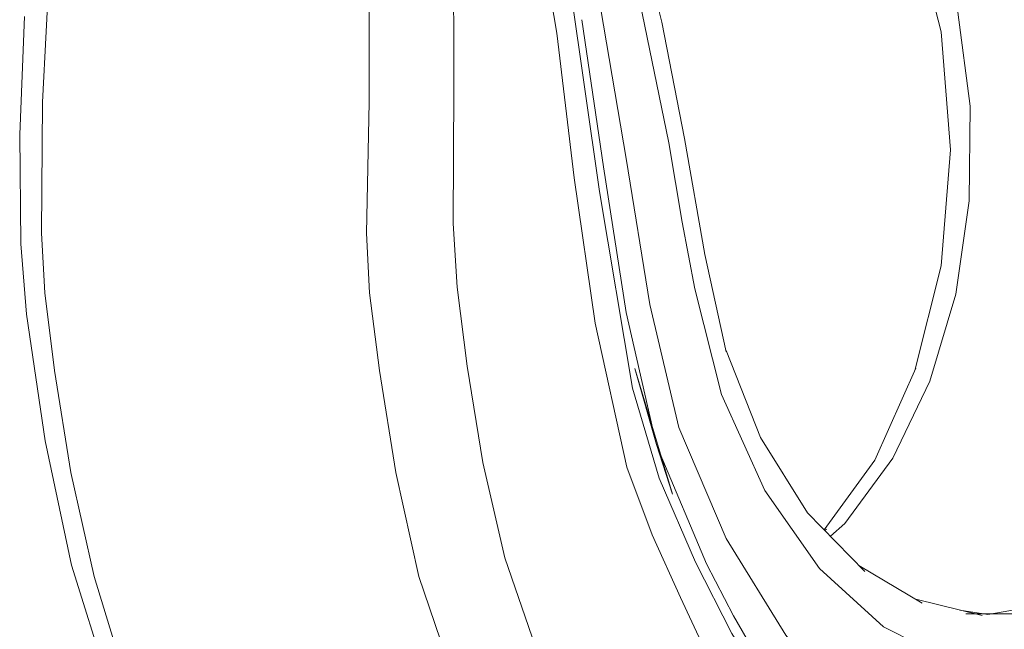
# Model space of a CAD drawing. Units: centimetres. Extents: x -24042 to 16712, y -21528 to 3046.
# Drawn here: x -4423 to -4420, y 1223 to 1225 of the extents above; entities that cross this region are included whole.
import ezdxf

# ---------------------------------------------------------------- set-up
doc = ezdxf.new("R2010")
doc.units = ezdxf.units.CM
doc.header["$LTSCALE"] = 25.4
doc.layers.add('Général', color=7, linetype='Continuous', lineweight=5)
doc.layers.add('SC-levage', color=7, linetype='Continuous', lineweight=18)

# ---------------------------------------------------------------- blocks, each defined once
blk = doc.blocks.new('Crochet sup_rieur250kg')
at = {"layer": 'SC-levage'}
for p, q in [((0.5234, 14.5636), (0.3097, 14.5114)), ((0.5234, 14.5636), (0.3097, 14.5114)), ((0.5234, 14.5636), (0.3097, 14.5114)), ((0.5234, 14.5636), (0.3097, 14.5114)), ((0.4702, 14.5586), (1.1382, 14.5586)), ((0.3303, 14.5236), (0.1264, 14.4024)), ((0.3303, 14.5236), (0.1264, 14.4024)), ((0.3303, 14.5236), (0.1264, 14.4024)), ((0.3303, 14.5236), (0.1264, 14.4024)), ((0.146, 14.4225), (-0.0386, 14.2332)), ((0.146, 14.4225), (-0.0386, 14.2332)), ((0.146, 14.4225), (-0.0386, 14.2332)), ((0.146, 14.4225), (-0.0386, 14.2332)), ((0.0218, 14.2861), (0.017, 14.2902)), ((0.0218, 14.2861), (0.017, 14.2902)), ((0.0218, 14.2861), (0.017, 14.2902)), ((0.0218, 14.2861), (0.017, 14.2902)), ((-0.0386, 14.2332), (-0.1897, 13.9913)), ((-0.0386, 14.2332), (-0.1897, 13.9913)), ((-0.0386, 14.2332), (-0.1897, 13.9913)), ((-0.0386, 14.2332), (-0.1897, 13.9913)), ((-0.4735, 14.1738), (-0.595, 13.7691)), ((-0.4735, 14.1738), (-0.595, 13.7691)), ((-0.4735, 14.1738), (-0.595, 13.7691)), ((-0.4735, 14.1738), (-0.595, 13.7691)), ((-0.5252, 14.0135), (-0.4735, 14.1738)), ((-0.5252, 14.0135), (-0.4735, 14.1738)), ((-0.5252, 14.0135), (-0.4735, 14.1738)), ((-0.5252, 14.0135), (-0.4735, 14.1738)), ((-0.595, 13.7691), (-0.5252, 14.0135)), ((-0.595, 13.7691), (-0.5252, 14.0135)), ((-0.595, 13.7691), (-0.5252, 14.0135)), ((-0.595, 13.7691), (-0.5252, 14.0135)), ((-0.1897, 13.9913), (-0.3009, 13.7113)), ((-0.1897, 13.9913), (-0.3009, 13.7113)), ((-0.1897, 13.9913), (-0.3009, 13.7113)), ((-0.1897, 13.9913), (-0.3009, 13.7113)), ((0.3907, 13.4383), (0.3068, 13.7748)), ((0.3907, 13.4383), (0.3068, 13.7748)), ((0.3907, 13.4383), (0.3068, 13.7748)), ((0.3907, 13.4383), (0.3068, 13.7748)), ((-0.3001, 13.7152), (-0.3695, 13.4018)), ((-0.3001, 13.7152), (-0.3695, 13.4018)), ((-0.3001, 13.7152), (-0.3695, 13.4018)), ((-0.3001, 13.7152), (-0.3695, 13.4018)), ((0.4216, 13.0653), (0.3907, 13.4383)), ((0.4216, 13.0653), (0.3907, 13.4383)), ((0.4216, 13.0653), (0.3907, 13.4383)), ((0.4216, 13.0653), (0.3907, 13.4383)), ((-0.3695, 13.4018), (-0.4343, 13.0284)), ((-0.3695, 13.4018), (-0.4343, 13.0284)), ((-0.3695, 13.4018), (-0.4343, 13.0284)), ((-0.3695, 13.4018), (-0.4343, 13.0284)), ((0.3913, 12.6852), (0.4216, 13.0653)), ((0.3913, 12.6852), (0.4216, 13.0653)), ((0.3913, 12.6852), (0.4216, 13.0653)), ((0.3913, 12.6852), (0.4216, 13.0653)), ((-0.4343, 13.0284), (-0.5071, 12.6544)), ((-0.4343, 13.0284), (-0.5071, 12.6544)), ((-0.4343, 13.0284), (-0.5071, 12.6544)), ((-0.4343, 13.0284), (-0.5071, 12.6544)), ((-2.5589, 12.6358), (-2.5739, 13.016)), ((-2.5589, 12.6358), (-2.5739, 13.016)), ((-2.5589, 12.6358), (-2.5739, 13.016)), ((-2.5589, 12.6358), (-2.5739, 13.016)), ((0.3039, 12.3427), (0.3913, 12.6852)), ((0.3039, 12.3427), (0.3913, 12.6852)), ((0.3039, 12.3427), (0.3913, 12.6852)), ((0.3039, 12.3427), (0.3913, 12.6852)), ((-0.5071, 12.6544), (-0.6172, 12.2275)), ((-0.5071, 12.6544), (-0.6172, 12.2275)), ((-0.5071, 12.6544), (-0.6172, 12.2275)), ((-0.5071, 12.6544), (-0.6172, 12.2275))]:
    blk.add_line(p, q, dxfattribs=at)
for points in [[(-2.3379, 11.5144), (-2.3572, 11.7802), (-2.4062, 12.0084), (-2.4555, 12.2256), (-2.477, 12.4563), (-2.5005, 12.9114), (-2.5033, 13.3333), (-2.4932, 13.5253), (-2.462, 13.7754), (-2.4091, 14.1036), (-2.3346, 14.4378), (-2.2412, 14.7444), (-2.1231, 15.0362), (-1.9636, 15.3045), (-1.7534, 15.5535), (-1.5162, 15.7785), (-1.2791, 15.973), (-1.0574, 16.1355), (-0.8372, 16.2704), (-0.6143, 16.3725), (-0.3845, 16.4359), (-0.1417, 16.4573)], [(-2.3379, 11.5144), (-2.3572, 11.7802), (-2.4062, 12.0084), (-2.4555, 12.2256), (-2.477, 12.4563), (-2.5005, 12.9114), (-2.5033, 13.3333), (-2.4932, 13.5253), (-2.462, 13.7754), (-2.4091, 14.1036), (-2.3346, 14.4378), (-2.2412, 14.7444), (-2.1231, 15.0362), (-1.9636, 15.3045), (-1.7534, 15.5535), (-1.5162, 15.7785), (-1.2791, 15.973), (-1.0574, 16.1355), (-0.8372, 16.2704), (-0.6143, 16.3725), (-0.3845, 16.4359), (-0.1417, 16.4573)], [(-2.3379, 11.5144), (-2.3572, 11.7802), (-2.4062, 12.0084), (-2.4555, 12.2256), (-2.477, 12.4563), (-2.5005, 12.9114), (-2.5033, 13.3333), (-2.4932, 13.5253), (-2.462, 13.7754), (-2.4091, 14.1036), (-2.3346, 14.4378), (-2.2412, 14.7444), (-2.1231, 15.0362), (-1.9636, 15.3045), (-1.7534, 15.5535), (-1.5162, 15.7785), (-1.2791, 15.973), (-1.0574, 16.1355), (-0.8372, 16.2704), (-0.6143, 16.3725), (-0.3845, 16.4359), (-0.1417, 16.4573)], [(-2.3379, 11.5144), (-2.3572, 11.7802), (-2.4062, 12.0084), (-2.4555, 12.2256), (-2.477, 12.4563), (-2.5005, 12.9114), (-2.5033, 13.3333), (-2.4932, 13.5253), (-2.462, 13.7754), (-2.4091, 14.1036), (-2.3346, 14.4378), (-2.2412, 14.7444), (-2.1231, 15.0362), (-1.9636, 15.3045), (-1.7534, 15.5535), (-1.5162, 15.7785), (-1.2791, 15.973), (-1.0574, 16.1355), (-0.8372, 16.2704), (-0.6143, 16.3725), (-0.3845, 16.4359), (-0.1417, 16.4573)], [(-1.6798, 11.5144), (-1.6177, 11.7802), (-1.5391, 12.0084), (-1.4731, 12.2256), (-1.4491, 12.4563), (-1.4492, 12.9114), (-1.4579, 13.3333), (-1.4479, 13.5253), (-1.4166, 13.7754), (-1.3637, 14.1036), (-1.2892, 14.4378), (-1.1859, 14.7444), (-1.0648, 15.0362), (-0.9496, 15.3045), (-0.8459, 15.5535), (-0.7346, 15.7785), (-0.5955, 15.973), (-0.4115, 16.1355), (-0.19, 16.2704), (0.0498, 16.3725), (0.2891, 16.4359), (0.5182, 16.4573), (0.5182, 16.4573)], [(-1.6798, 11.5144), (-1.6177, 11.7802), (-1.5391, 12.0084), (-1.4731, 12.2256), (-1.4491, 12.4563), (-1.4492, 12.9114), (-1.4579, 13.3333), (-1.4479, 13.5253), (-1.4166, 13.7754), (-1.3637, 14.1036), (-1.2892, 14.4378), (-1.1859, 14.7444), (-1.0648, 15.0362), (-0.9496, 15.3045), (-0.8459, 15.5535), (-0.7346, 15.7785), (-0.5955, 15.973), (-0.4115, 16.1355), (-0.19, 16.2704), (0.0498, 16.3725), (0.2891, 16.4359), (0.5182, 16.4573), (0.5182, 16.4573)], [(-1.6798, 11.5144), (-1.6177, 11.7802), (-1.5391, 12.0084), (-1.4731, 12.2256), (-1.4491, 12.4563), (-1.4492, 12.9114), (-1.4579, 13.3333), (-1.4479, 13.5253), (-1.4166, 13.7754), (-1.3637, 14.1036), (-1.2892, 14.4378), (-1.1859, 14.7444), (-1.0648, 15.0362), (-0.9496, 15.3045), (-0.8459, 15.5535), (-0.7346, 15.7785), (-0.5955, 15.973), (-0.4115, 16.1355), (-0.19, 16.2704), (0.0498, 16.3725), (0.2891, 16.4359), (0.5182, 16.4573), (0.5182, 16.4573)], [(-1.6798, 11.5144), (-1.6177, 11.7802), (-1.5391, 12.0084), (-1.4731, 12.2256), (-1.4491, 12.4563), (-1.4492, 12.9114), (-1.4579, 13.3333), (-1.4479, 13.5253), (-1.4166, 13.7754), (-1.3637, 14.1036), (-1.2892, 14.4378), (-1.1859, 14.7444), (-1.0648, 15.0362), (-0.9496, 15.3045), (-0.8459, 15.5535), (-0.7346, 15.7785), (-0.5955, 15.973), (-0.4115, 16.1355), (-0.19, 16.2704), (0.0498, 16.3725), (0.2891, 16.4359), (0.5182, 16.4573), (0.5182, 16.4573)], [(-1.4079, 11.4495), (-1.3474, 11.7042), (-1.2651, 11.9329), (-1.2013, 12.1598), (-1.1784, 12.3978), (-1.1768, 12.8662), (-1.1795, 13.302), (-1.166, 13.507), (-1.1335, 13.7613), (-1.0831, 14.0714), (-1.0125, 14.3782), (-0.9139, 14.6644), (-0.8011, 14.9361), (-0.6974, 15.1861), (-0.6049, 15.4186), (-0.5037, 15.6284), (-0.3735, 15.8091), (-0.1984, 15.9608), (0.0114, 16.0868), (0.2374, 16.1816), (0.4613, 16.2395), (0.6761, 16.2581)], [(-1.4079, 11.4495), (-1.3474, 11.7042), (-1.2651, 11.9329), (-1.2013, 12.1598), (-1.1784, 12.3978), (-1.1768, 12.8662), (-1.1795, 13.302), (-1.166, 13.507), (-1.1335, 13.7613), (-1.0831, 14.0714), (-1.0125, 14.3782), (-0.9139, 14.6644), (-0.8011, 14.9361), (-0.6974, 15.1861), (-0.6049, 15.4186), (-0.5037, 15.6284), (-0.3735, 15.8091), (-0.1984, 15.9608), (0.0114, 16.0868), (0.2374, 16.1816), (0.4613, 16.2395), (0.6761, 16.2581)], [(-1.4079, 11.4495), (-1.3474, 11.7042), (-1.2651, 11.9329), (-1.2013, 12.1598), (-1.1784, 12.3978), (-1.1768, 12.8662), (-1.1795, 13.302), (-1.166, 13.507), (-1.1335, 13.7613), (-1.0831, 14.0714), (-1.0125, 14.3782), (-0.9139, 14.6644), (-0.8011, 14.9361), (-0.6974, 15.1861), (-0.6049, 15.4186), (-0.5037, 15.6284), (-0.3735, 15.8091), (-0.1984, 15.9608), (0.0114, 16.0868), (0.2374, 16.1816), (0.4613, 16.2395), (0.6761, 16.2581)], [(-1.4079, 11.4495), (-1.3474, 11.7042), (-1.2651, 11.9329), (-1.2013, 12.1598), (-1.1784, 12.3978), (-1.1768, 12.8662), (-1.1795, 13.302), (-1.166, 13.507), (-1.1335, 13.7613), (-1.0831, 14.0714), (-1.0125, 14.3782), (-0.9139, 14.6644), (-0.8011, 14.9361), (-0.6974, 15.1861), (-0.6049, 15.4186), (-0.5037, 15.6284), (-0.3735, 15.8091), (-0.1984, 15.9608), (0.0114, 16.0868), (0.2374, 16.1816), (0.4613, 16.2395), (0.6761, 16.2581)], [(-1.2893, 11.3562), (-1.1997, 11.5771), (-1.0831, 11.7861), (-0.9845, 12.0004), (-0.9237, 12.2274), (-0.846, 12.6893), (-0.7902, 13.1555), (-0.7224, 13.6233), (-0.6204, 14.0859), (-0.5383, 14.3042), (-0.4472, 14.5063), (-0.3666, 14.679), (-0.2967, 14.8248), (-0.2216, 14.9474), (-0.1252, 15.0499), (0.0048, 15.1345), (0.1596, 15.1997), (0.3234, 15.2425), (0.4805, 15.2601), (0.6252, 15.2507), (0.7668, 15.2159), (0.9055, 15.1581), (1.0417, 15.0797), (1.1556, 14.9945)], [(-1.2893, 11.3562), (-1.1997, 11.5771), (-1.0831, 11.7861), (-0.9845, 12.0004), (-0.9237, 12.2274), (-0.846, 12.6893), (-0.7902, 13.1555), (-0.7224, 13.6233), (-0.6204, 14.0859), (-0.5383, 14.3042), (-0.4472, 14.5063), (-0.3666, 14.679), (-0.2967, 14.8248), (-0.2216, 14.9474), (-0.1252, 15.0499), (0.0048, 15.1345), (0.1596, 15.1997), (0.3234, 15.2425), (0.4805, 15.2601), (0.6252, 15.2507), (0.7668, 15.2159), (0.9055, 15.1581), (1.0417, 15.0797), (1.1556, 14.9945)], [(-1.2893, 11.3562), (-1.1997, 11.5771), (-1.0831, 11.7861), (-0.9845, 12.0004), (-0.9237, 12.2274), (-0.846, 12.6893), (-0.7902, 13.1555), (-0.7224, 13.6233), (-0.6204, 14.0859), (-0.5383, 14.3042), (-0.4472, 14.5063), (-0.3666, 14.679), (-0.2967, 14.8248), (-0.2216, 14.9474), (-0.1252, 15.0499), (0.0048, 15.1345), (0.1596, 15.1997), (0.3234, 15.2425), (0.4805, 15.2601), (0.6252, 15.2507), (0.7668, 15.2159), (0.9055, 15.1581), (1.0417, 15.0797), (1.1556, 14.9945)], [(-1.2893, 11.3562), (-1.1997, 11.5771), (-1.0831, 11.7861), (-0.9845, 12.0004), (-0.9237, 12.2274), (-0.846, 12.6893), (-0.7902, 13.1555), (-0.7224, 13.6233), (-0.6204, 14.0859), (-0.5383, 14.3042), (-0.4472, 14.5063), (-0.3666, 14.679), (-0.2967, 14.8248), (-0.2216, 14.9474), (-0.1252, 15.0499), (0.0048, 15.1345), (0.1596, 15.1997), (0.3234, 15.2425), (0.4805, 15.2601), (0.6252, 15.2507), (0.7668, 15.2159), (0.9055, 15.1581), (1.0417, 15.0797), (1.1556, 14.9945)], [(-0.5127, 14.0432), (-0.3636, 14.3978), (-0.277, 14.5652), (-0.1891, 14.7175), (-0.0935, 14.8507), (0.0159, 14.9601), (0.1454, 15.0446), (0.2914, 15.1063), (0.5943, 15.1602)], [(-0.5127, 14.0432), (-0.3636, 14.3978), (-0.277, 14.5652), (-0.1891, 14.7175), (-0.0935, 14.8507), (0.0159, 14.9601), (0.1454, 15.0446), (0.2914, 15.1063), (0.5943, 15.1602)], [(-0.5127, 14.0432), (-0.3636, 14.3978), (-0.277, 14.5652), (-0.1891, 14.7175), (-0.0935, 14.8507), (0.0159, 14.9601), (0.1454, 15.0446), (0.2914, 15.1063), (0.5943, 15.1602)], [(-0.5127, 14.0432), (-0.3636, 14.3978), (-0.277, 14.5652), (-0.1891, 14.7175), (-0.0935, 14.8507), (0.0159, 14.9601), (0.1454, 15.0446), (0.2914, 15.1063), (0.5943, 15.1602)], [(-1.2378, 11.3156), (-1.1356, 11.5223), (-1.0042, 11.7232), (-0.8907, 11.9319), (-0.8136, 12.1543), (-0.7034, 12.6137), (-0.6229, 13.0935), (-0.5463, 13.5626), (-0.453, 13.9584), (-0.3001, 14.3159), (-0.1082, 14.6271), (0.0017, 14.7611), (0.1195, 14.8702), (0.2478, 14.9522), (0.3865, 15.0107), (0.6708, 15.0602)], [(-1.2378, 11.3156), (-1.1356, 11.5223), (-1.0042, 11.7232), (-0.8907, 11.9319), (-0.8136, 12.1543), (-0.7034, 12.6137), (-0.6229, 13.0935), (-0.5463, 13.5626), (-0.453, 13.9584), (-0.3001, 14.3159), (-0.1082, 14.6271), (0.0017, 14.7611), (0.1195, 14.8702), (0.2478, 14.9522), (0.3865, 15.0107), (0.6708, 15.0602)], [(-1.2378, 11.3156), (-1.1356, 11.5223), (-1.0042, 11.7232), (-0.8907, 11.9319), (-0.8136, 12.1543), (-0.7034, 12.6137), (-0.6229, 13.0935), (-0.5463, 13.5626), (-0.453, 13.9584), (-0.3001, 14.3159), (-0.1082, 14.6271), (0.0017, 14.7611), (0.1195, 14.8702), (0.2478, 14.9522), (0.3865, 15.0107), (0.6708, 15.0602)], [(-1.2378, 11.3156), (-1.1356, 11.5223), (-1.0042, 11.7232), (-0.8907, 11.9319), (-0.8136, 12.1543), (-0.7034, 12.6137), (-0.6229, 13.0935), (-0.5463, 13.5626), (-0.453, 13.9584), (-0.3001, 14.3159), (-0.1082, 14.6271), (0.0017, 14.7611), (0.1195, 14.8702), (0.2478, 14.9522), (0.3865, 15.0107), (0.6708, 15.0602)], [(-1.2672, 11.3387), (-1.1276, 11.6328), (-0.9644, 11.9194), (-0.8681, 12.2294), (-0.8013, 12.5471), (-0.7086, 13.1991), (-0.6016, 13.8317), (-0.5164, 14.1218), (-0.3993, 14.3925), (-0.2822, 14.6212), (-0.1651, 14.8091), (-0.0253, 14.9571)], [(-1.2672, 11.3387), (-1.1276, 11.6328), (-0.9644, 11.9194), (-0.8681, 12.2294), (-0.8013, 12.5471), (-0.7086, 13.1991), (-0.6016, 13.8317), (-0.5164, 14.1218), (-0.3993, 14.3925), (-0.2822, 14.6212), (-0.1651, 14.8091), (-0.0253, 14.9571)], [(-1.2672, 11.3387), (-1.1276, 11.6328), (-0.9644, 11.9194), (-0.8681, 12.2294), (-0.8013, 12.5471), (-0.7086, 13.1991), (-0.6016, 13.8317), (-0.5164, 14.1218), (-0.3993, 14.3925), (-0.2822, 14.6212), (-0.1651, 14.8091), (-0.0253, 14.9571)], [(-1.2672, 11.3387), (-1.1276, 11.6328), (-0.9644, 11.9194), (-0.8681, 12.2294), (-0.8013, 12.5471), (-0.7086, 13.1991), (-0.6016, 13.8317), (-0.5164, 14.1218), (-0.3993, 14.3925), (-0.2822, 14.6212), (-0.1651, 14.8091), (-0.0253, 14.9571)], [(-2.5521, 13.5943), (-2.4923, 14.002), (-2.4071, 14.4022), (-2.2928, 14.7691), (-2.2865, 14.7869)], [(-2.5521, 13.5943), (-2.4923, 14.002), (-2.4071, 14.4022), (-2.2928, 14.7691), (-2.2865, 14.7869)], [(-2.5521, 13.5943), (-2.4923, 14.002), (-2.4071, 14.4022), (-2.2928, 14.7691), (-2.2865, 14.7869)], [(-2.5521, 13.5943), (-2.4923, 14.002), (-2.4071, 14.4022), (-2.2928, 14.7691), (-2.2865, 14.7869)], [(-1.195, 11.2819), (-1.0823, 11.477), (-0.9387, 11.6713), (-0.8129, 11.8756), (-0.7225, 12.0941), (-0.5854, 12.5515), (-0.4848, 13.043), (-0.4424, 13.2977), (-0.4013, 13.512), (-0.3152, 13.8528), (-0.1759, 14.1617), (0.0002, 14.4127), (0.2058, 14.6), (0.4348, 14.7164), (0.6747, 14.7603)], [(-1.195, 11.2819), (-1.0823, 11.477), (-0.9387, 11.6713), (-0.8129, 11.8756), (-0.7225, 12.0941), (-0.5854, 12.5515), (-0.4848, 13.043), (-0.4424, 13.2977), (-0.4013, 13.512), (-0.3152, 13.8528), (-0.1759, 14.1617), (0.0002, 14.4127), (0.2058, 14.6), (0.4348, 14.7164), (0.6747, 14.7603)], [(-1.195, 11.2819), (-1.0823, 11.477), (-0.9387, 11.6713), (-0.8129, 11.8756), (-0.7225, 12.0941), (-0.5854, 12.5515), (-0.4848, 13.043), (-0.4424, 13.2977), (-0.4013, 13.512), (-0.3152, 13.8528), (-0.1759, 14.1617), (0.0002, 14.4127), (0.2058, 14.6), (0.4348, 14.7164), (0.6747, 14.7603)], [(-1.195, 11.2819), (-1.0823, 11.477), (-0.9387, 11.6713), (-0.8129, 11.8756), (-0.7225, 12.0941), (-0.5854, 12.5515), (-0.4848, 13.043), (-0.4424, 13.2977), (-0.4013, 13.512), (-0.3152, 13.8528), (-0.1759, 14.1617), (0.0002, 14.4127), (0.2058, 14.6), (0.4348, 14.7164), (0.6747, 14.7603)], [(0.4517, 14.5461), (0.5413, 14.5604), (0.7502, 14.5244), (0.9471, 14.4271), (1.1264, 14.2674), (1.2811, 14.0572), (1.4002, 13.8092), (1.4834, 13.5301), (1.5271, 13.2291), (1.5294, 12.9249), (1.4901, 12.6224), (1.4148, 12.3564), (1.3615, 12.2267), (1.2921, 12.0767), (1.2011, 11.9052), (1.0958, 11.719), (0.8851, 11.3184), (0.6774, 10.8808), (0.4932, 10.4148), (0.3379, 9.9256), (0.2144, 9.4311)], [(0.4517, 14.5461), (0.5413, 14.5604), (0.7502, 14.5244), (0.9471, 14.4271), (1.1264, 14.2674), (1.2811, 14.0572), (1.4002, 13.8092), (1.4834, 13.5301), (1.5271, 13.2291), (1.5294, 12.9249), (1.4901, 12.6224), (1.4148, 12.3564), (1.3615, 12.2267), (1.2921, 12.0767), (1.2011, 11.9052), (1.0958, 11.719), (0.8851, 11.3184), (0.6774, 10.8808), (0.4932, 10.4148), (0.3379, 9.9256), (0.2144, 9.4311)], [(0.4517, 14.5461), (0.5413, 14.5604), (0.7502, 14.5244), (0.9471, 14.4271), (1.1264, 14.2674), (1.2811, 14.0572), (1.4002, 13.8092), (1.4834, 13.5301), (1.5271, 13.2291), (1.5294, 12.9249), (1.4901, 12.6224), (1.4148, 12.3564), (1.3615, 12.2267), (1.2921, 12.0767), (1.2011, 11.9052), (1.0958, 11.719), (0.8851, 11.3184), (0.6774, 10.8808), (0.4932, 10.4148), (0.3379, 9.9256), (0.2144, 9.4311)], [(0.4517, 14.5461), (0.5413, 14.5604), (0.7502, 14.5244), (0.9471, 14.4271), (1.1264, 14.2674), (1.2811, 14.0572), (1.4002, 13.8092), (1.4834, 13.5301), (1.5271, 13.2291), (1.5294, 12.9249), (1.4901, 12.6224), (1.4148, 12.3564), (1.3615, 12.2267), (1.2921, 12.0767), (1.2011, 11.9052), (1.0958, 11.719), (0.8851, 11.3184), (0.6774, 10.8808), (0.4932, 10.4148), (0.3379, 9.9256), (0.2144, 9.4311)], [(0.0349, 14.3085), (0.081, 14.2674), (0.2357, 14.0572), (0.3548, 13.8092), (0.438, 13.5301), (0.4817, 13.2291), (0.484, 12.9249), (0.4447, 12.6224), (0.3695, 12.3564), (0.3161, 12.2267), (0.2467, 12.0767), (0.1557, 11.9052), (0.0504, 11.719), (0.0298, 11.6798)], [(0.0349, 14.3085), (0.081, 14.2674), (0.2357, 14.0572), (0.3548, 13.8092), (0.438, 13.5301), (0.4817, 13.2291), (0.484, 12.9249), (0.4447, 12.6224), (0.3695, 12.3564), (0.3161, 12.2267), (0.2467, 12.0767), (0.1557, 11.9052), (0.0504, 11.719), (0.0298, 11.6798)], [(0.0349, 14.3085), (0.081, 14.2674), (0.2357, 14.0572), (0.3548, 13.8092), (0.438, 13.5301), (0.4817, 13.2291), (0.484, 12.9249), (0.4447, 12.6224), (0.3695, 12.3564), (0.3161, 12.2267), (0.2467, 12.0767), (0.1557, 11.9052), (0.0504, 11.719), (0.0298, 11.6798)], [(0.0349, 14.3085), (0.081, 14.2674), (0.2357, 14.0572), (0.3548, 13.8092), (0.438, 13.5301), (0.4817, 13.2291), (0.484, 12.9249), (0.4447, 12.6224), (0.3695, 12.3564), (0.3161, 12.2267), (0.2467, 12.0767), (0.1557, 11.9052), (0.0504, 11.719), (0.0298, 11.6798)], [(0.3098, 13.7681), (0.1778, 14.0634), (0.015, 14.2882)], [(0.3098, 13.7681), (0.1778, 14.0634), (0.015, 14.2882)], [(0.3098, 13.7681), (0.1778, 14.0634), (0.015, 14.2882)], [(0.3098, 13.7681), (0.1778, 14.0634), (0.015, 14.2882)], [(-0.765, 12.6463), (-0.6951, 13.1202), (-0.6223, 13.5889), (-0.5365, 13.9638)], [(-0.765, 12.6463), (-0.6951, 13.1202), (-0.6223, 13.5889), (-0.5365, 13.9638)], [(-0.765, 12.6463), (-0.6951, 13.1202), (-0.6223, 13.5889), (-0.5365, 13.9638)], [(-0.765, 12.6463), (-0.6951, 13.1202), (-0.6223, 13.5889), (-0.5365, 13.9638)], [(-2.5739, 13.016), (-2.57, 13.3674), (-2.5521, 13.5943)], [(-2.5739, 13.016), (-2.57, 13.3674), (-2.5521, 13.5943)], [(-2.5739, 13.016), (-2.57, 13.3674), (-2.5521, 13.5943)], [(-2.5739, 13.016), (-2.57, 13.3674), (-2.5521, 13.5943)]]:
    blk.add_lwpolyline(points, dxfattribs=at)
blk = doc.blocks.new('Tr250kgStagemaker completFACE')
at = {"layer": 'SC-levage', "color": 7, "xscale": -1, "rotation": 180}
blk.add_blockref('Crochet sup_rieur250kg', (0.0734, -176.4493), dxfattribs=at)
blk = doc.blocks.new('EMU-Berceau treuil salle ELEV')
at = {"layer": 'Général', "color": 5}
blk.add_blockref('Tr250kgStagemaker completFACE', (-0.0071, -13.8697), dxfattribs=at)

msp = doc.modelspace()

# ---------------------------------------------------------------- block references
at = {"layer": 'SC-levage', "color": 7}
msp.add_blockref('EMU-Berceau treuil salle ELEV', (-4420.7529, 1427.6954), dxfattribs=at)

doc.saveas('drawing.dxf')
